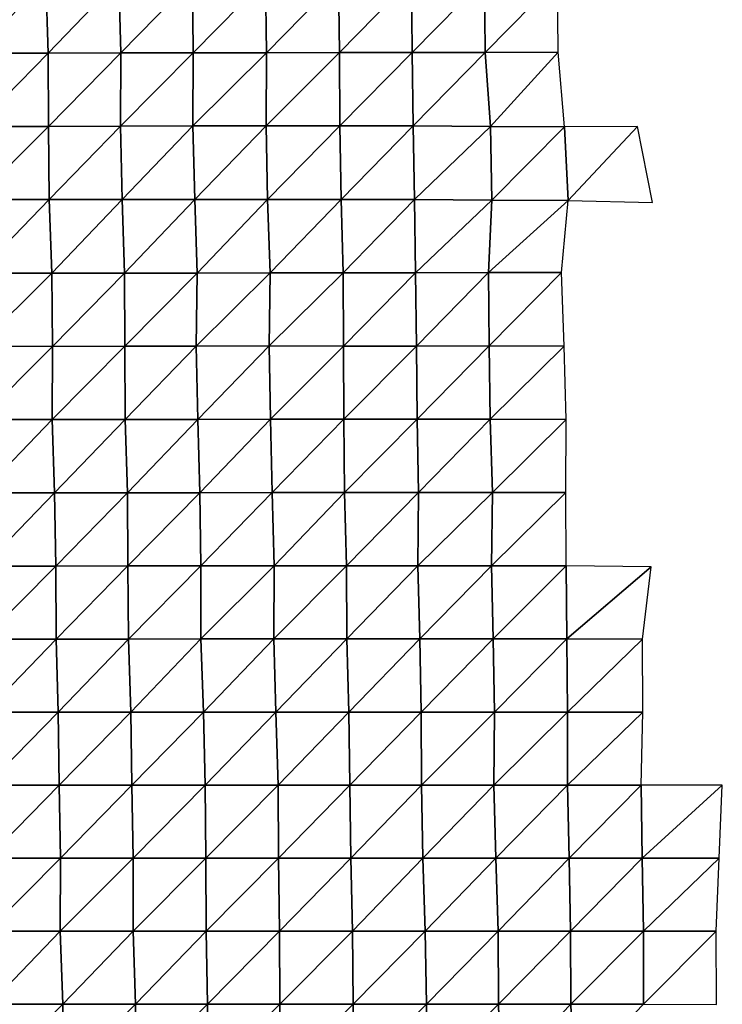
# Model space of a CAD drawing. Units: metres. Extents: x -244 to 248, y -201 to 199.
# Drawn here: x -143 to -119, y -5 to 28 of the extents above; entities that cross this region are included whole.
import ezdxf

# ---------------------------------------------------------------- set-up
doc = ezdxf.new("R2010")
doc.units = ezdxf.units.M

msp = doc.modelspace()

# ---------------------------------------------------------------- linework, layer by layer
at = {"layer": '1'}
for points in [[(-144.5969, 29.7959, -2060.6621), (-144.5301, 27.3003, -2059.6482), (-142.1385, 29.8032, -2061.0378)], [(-142.1385, 29.8032, -2061.0378), (-144.5301, 27.3003, -2059.6482), (-142.0609, 27.3047, -2059.8445)], [(-142.1385, 29.8032, -2061.0378), (-142.0609, 27.3047, -2059.8445), (-139.6626, 29.807, -2061.1697)], [(-139.6626, 29.807, -2061.1697), (-142.0609, 27.3047, -2059.8445), (-139.5983, 27.3105, -2060.1594)], [(-139.6626, 29.807, -2061.1697), (-139.5983, 27.3105, -2060.1594), (-137.1648, 29.8061, -2060.9766)], [(-137.1648, 29.8061, -2060.9766), (-139.5983, 27.3105, -2060.1594), (-137.1362, 27.3166, -2060.5044)], [(-137.1648, 29.8061, -2060.9766), (-137.1362, 27.3166, -2060.5044), (-134.6839, 29.809, -2061.0544)], [(-134.6839, 29.809, -2061.0544), (-137.1362, 27.3166, -2060.5044), (-134.6541, 27.3189, -2060.5569)], [(-134.6839, 29.809, -2061.0544), (-134.6541, 27.3189, -2060.5569), (-132.2109, 29.8138, -2061.2729)], [(-132.2109, 29.8138, -2061.2729), (-134.6541, 27.3189, -2060.5569), (-132.177, 27.3223, -2060.7012)], [(-132.2109, 29.8138, -2061.2729), (-132.177, 27.3223, -2060.7012), (-129.7402, 29.8193, -2061.5481)], [(-129.7402, 29.8193, -2061.5481), (-132.177, 27.3223, -2060.7012), (-129.7068, 27.3273, -2060.9736)], [(-129.7402, 29.8193, -2061.5481), (-129.7068, 27.3273, -2060.9736), (-127.2594, 29.8226, -2061.6731)], [(-127.2594, 29.8226, -2061.6731), (-129.7068, 27.3273, -2060.9736), (-127.232, 27.3315, -2061.1907)], [(-127.2594, 29.8226, -2061.6731), (-127.232, 27.3315, -2061.1907), (-124.7817, 29.8268, -2061.8682)], [(-124.7817, 29.8268, -2061.8682), (-127.232, 27.3315, -2061.1907), (-124.7588, 27.3362, -2061.4529)], [(-144.5301, 27.3003, -2059.6482), (-144.5073, 24.8145, -2059.2861), (-142.0609, 27.3047, -2059.8445)], [(-142.0609, 27.3047, -2059.8445), (-144.5073, 24.8145, -2059.2861), (-142.0483, 24.8202, -2059.6309)], [(-142.0609, 27.3047, -2059.8445), (-142.0483, 24.8202, -2059.6309), (-139.5983, 27.3105, -2060.1594)], [(-139.5983, 27.3105, -2060.1594), (-142.0483, 24.8202, -2059.6309), (-139.6043, 24.8288, -2060.2268)], [(-139.5983, 27.3105, -2060.1594), (-139.6043, 24.8288, -2060.2268), (-137.1362, 27.3166, -2060.5044)], [(-137.1362, 27.3166, -2060.5044), (-139.6043, 24.8288, -2060.2268), (-137.1497, 24.8357, -2060.6902)], [(-137.1362, 27.3166, -2060.5044), (-137.1497, 24.8357, -2060.6902), (-134.6541, 27.3189, -2060.5569)], [(-134.6541, 27.3189, -2060.5569), (-137.1497, 24.8357, -2060.6902), (-134.6611, 24.8366, -2060.6431)], [(-134.6541, 27.3189, -2060.5569), (-134.6611, 24.8366, -2060.6431), (-132.177, 27.3223, -2060.7012)], [(-132.177, 27.3223, -2060.7012), (-134.6611, 24.8366, -2060.6431), (-132.165, 24.8362, -2060.4839)], [(-132.177, 27.3223, -2060.7012), (-132.165, 24.8362, -2060.4839), (-129.7068, 27.3273, -2060.9736)], [(-129.7068, 27.3273, -2060.9736), (-132.165, 24.8362, -2060.4839), (-129.6757, 24.837, -2060.4395)], [(-129.7068, 27.3273, -2060.9736), (-129.6757, 24.837, -2060.4395), (-127.232, 27.3315, -2061.1907)], [(-127.232, 27.3315, -2061.1907), (-129.6757, 24.837, -2060.4395), (-127.0546, 24.8122, -2058.1953)], [(-127.232, 27.3315, -2061.1907), (-127.0546, 24.8122, -2058.1953), (-124.7588, 27.3362, -2061.4529)], [(-124.7588, 27.3362, -2061.4529), (-127.0546, 24.8122, -2058.1953), (-124.5402, 24.8075, -2057.6941)], [(-144.5073, 24.8145, -2059.2861), (-144.5282, 22.3363, -2059.5693), (-142.0483, 24.8202, -2059.6309)], [(-142.0483, 24.8202, -2059.6309), (-144.5282, 22.3363, -2059.5693), (-142.0319, 22.3356, -2059.3611)], [(-142.0483, 24.8202, -2059.6309), (-142.0319, 22.3356, -2059.3611), (-139.6043, 24.8288, -2060.2268)], [(-139.6043, 24.8288, -2060.2268), (-142.0319, 22.3356, -2059.3611), (-139.5506, 22.3373, -2059.3838)], [(-139.6043, 24.8288, -2060.2268), (-139.5506, 22.3373, -2059.3838), (-137.1497, 24.8357, -2060.6902)], [(-137.1497, 24.8357, -2060.6902), (-139.5506, 22.3373, -2059.3838), (-137.0826, 22.3412, -2059.6243)], [(-137.1497, 24.8357, -2060.6902), (-137.0826, 22.3412, -2059.6243), (-134.6611, 24.8366, -2060.6431)], [(-134.6611, 24.8366, -2060.6431), (-137.0826, 22.3412, -2059.6243), (-134.6145, 22.3452, -2059.8838)], [(-134.6611, 24.8366, -2060.6431), (-134.6145, 22.3452, -2059.8838), (-132.165, 24.8362, -2060.4839)], [(-132.165, 24.8362, -2060.4839), (-134.6145, 22.3452, -2059.8838), (-132.1199, 22.3449, -2059.7341)], [(-132.165, 24.8362, -2060.4839), (-132.1199, 22.3449, -2059.7341), (-129.6757, 24.837, -2060.4395)], [(-129.6757, 24.837, -2060.4395), (-132.1199, 22.3449, -2059.7341), (-129.6298, 22.3454, -2059.6638)], [(-129.6757, 24.837, -2060.4395), (-129.6298, 22.3454, -2059.6638), (-127.0546, 24.8122, -2058.1953)], [(-127.0546, 24.8122, -2058.1953), (-129.6298, 22.3454, -2059.6638), (-127.0074, 22.3227, -2057.385)], [(-127.0546, 24.8122, -2058.1953), (-127.0074, 22.3227, -2057.385), (-124.5402, 24.8075, -2057.6941)], [(-124.5402, 24.8075, -2057.6941), (-127.0074, 22.3227, -2057.385), (-124.4218, 22.3056, -2055.6528)], [(-124.5402, 24.8075, -2057.6941), (-124.4218, 22.3056, -2055.6528), (-122.0719, 24.8121, -2057.988)], [(-122.0719, 24.8121, -2057.988), (-124.4218, 22.3056, -2055.6528), (-121.5639, 22.238, -2049.1108)], [(-144.5282, 22.3363, -2059.5693), (-144.4428, 19.8428, -2058.2905), (-142.0319, 22.3356, -2059.3611)], [(-142.0319, 22.3356, -2059.3611), (-144.4428, 19.8428, -2058.2905), (-141.9405, 19.8411, -2057.97)], [(-142.0319, 22.3356, -2059.3611), (-141.9405, 19.8411, -2057.97), (-139.5506, 22.3373, -2059.3838)], [(-139.5506, 22.3373, -2059.3838), (-141.9405, 19.8411, -2057.97), (-139.4671, 19.8435, -2058.0886)], [(-139.5506, 22.3373, -2059.3838), (-139.4671, 19.8435, -2058.0886), (-137.0826, 22.3412, -2059.6243)], [(-137.0826, 22.3412, -2059.6243), (-139.4671, 19.8435, -2058.0886), (-137.0081, 19.8481, -2058.447)], [(-137.0826, 22.3412, -2059.6243), (-137.0081, 19.8481, -2058.447), (-134.6145, 22.3452, -2059.8838)], [(-134.6145, 22.3452, -2059.8838), (-137.0081, 19.8481, -2058.447), (-134.5246, 19.8492, -2058.4409)], [(-134.6145, 22.3452, -2059.8838), (-134.5246, 19.8492, -2058.4409), (-132.1199, 22.3449, -2059.7341)], [(-132.1199, 22.3449, -2059.7341), (-134.5246, 19.8492, -2058.4409), (-132.0582, 19.8529, -2058.7207)], [(-132.1199, 22.3449, -2059.7341), (-132.0582, 19.8529, -2058.7207), (-129.6298, 22.3454, -2059.6638)], [(-129.6298, 22.3454, -2059.6638), (-132.0582, 19.8529, -2058.7207), (-129.6021, 19.8583, -2059.1909)], [(-129.6298, 22.3454, -2059.6638), (-129.6021, 19.8583, -2059.1909), (-127.0074, 22.3227, -2057.385)], [(-127.0074, 22.3227, -2057.385), (-129.6021, 19.8583, -2059.1909), (-127.1189, 19.8598, -2059.2341)], [(-127.0074, 22.3227, -2057.385), (-127.1189, 19.8598, -2059.2341), (-124.4218, 22.3056, -2055.6528)], [(-124.4218, 22.3056, -2055.6528), (-127.1189, 19.8598, -2059.2341), (-124.6426, 19.8624, -2059.4082)], [(-144.4428, 19.8428, -2058.2905), (-144.4356, 17.3616, -2058.1653), (-141.9405, 19.8411, -2057.97)], [(-141.9405, 19.8411, -2057.97), (-144.4356, 17.3616, -2058.1653), (-141.9139, 17.3577, -2057.552)], [(-141.9405, 19.8411, -2057.97), (-141.9139, 17.3577, -2057.552), (-139.4671, 19.8435, -2058.0886)], [(-139.4671, 19.8435, -2058.0886), (-141.9139, 17.3577, -2057.552), (-139.4543, 17.3615, -2057.8762)], [(-139.4671, 19.8435, -2058.0886), (-139.4543, 17.3615, -2057.8762), (-137.0081, 19.8481, -2058.447)], [(-137.0081, 19.8481, -2058.447), (-139.4543, 17.3615, -2057.8762), (-137.0437, 17.3716, -2058.9839)], [(-137.0081, 19.8481, -2058.447), (-137.0437, 17.3716, -2058.9839), (-134.5246, 19.8492, -2058.4409)], [(-134.5246, 19.8492, -2058.4409), (-137.0437, 17.3716, -2058.9839), (-134.5617, 17.3728, -2059.0112)], [(-134.5246, 19.8492, -2058.4409), (-134.5617, 17.3728, -2059.0112), (-132.0582, 19.8529, -2058.7207)], [(-132.0582, 19.8529, -2058.7207), (-134.5617, 17.3728, -2059.0112), (-132.038, 17.3686, -2058.3792)], [(-132.0582, 19.8529, -2058.7207), (-132.038, 17.3686, -2058.3792), (-129.6021, 19.8583, -2059.1909)], [(-129.6021, 19.8583, -2059.1909), (-132.038, 17.3686, -2058.3792), (-129.5616, 17.3706, -2058.5088)], [(-129.6021, 19.8583, -2059.1909), (-129.5616, 17.3706, -2058.5088), (-127.1189, 19.8598, -2059.2341)], [(-127.1189, 19.8598, -2059.2341), (-129.5616, 17.3706, -2058.5088), (-127.1018, 17.375, -2058.9326)], [(-127.1189, 19.8598, -2059.2341), (-127.1018, 17.375, -2058.9326), (-124.6426, 19.8624, -2059.4082)], [(-124.6426, 19.8624, -2059.4082), (-127.1018, 17.375, -2058.9326), (-124.5571, 17.3676, -2057.9329)], [(-139.4543, 17.3615, -2057.8762), (-139.4487, 14.8807, -2057.7751), (-137.0437, 17.3716, -2058.9839)], [(-137.0437, 17.3716, -2058.9839), (-139.4487, 14.8807, -2057.7751), (-136.9791, 14.8829, -2057.9636)], [(-137.0437, 17.3716, -2058.9839), (-136.9791, 14.8829, -2057.9636), (-134.5617, 17.3728, -2059.0112)], [(-134.5617, 17.3728, -2059.0112), (-136.9791, 14.8829, -2057.9636), (-134.5215, 14.8865, -2058.3613)], [(-134.5617, 17.3728, -2059.0112), (-134.5215, 14.8865, -2058.3613), (-132.038, 17.3686, -2058.3792)], [(-132.038, 17.3686, -2058.3792), (-134.5215, 14.8865, -2058.3613), (-132.0355, 14.8871, -2058.3235)], [(-132.038, 17.3686, -2058.3792), (-132.0355, 14.8871, -2058.3235), (-129.5616, 17.3706, -2058.5088)], [(-129.5616, 17.3706, -2058.5088), (-132.0355, 14.8871, -2058.3235), (-129.5427, 14.8869, -2058.1848)], [(-129.5616, 17.3706, -2058.5088), (-129.5427, 14.8869, -2058.1848), (-127.1018, 17.375, -2058.9326)], [(-127.1018, 17.375, -2058.9326), (-129.5427, 14.8869, -2058.1848), (-127.0612, 14.8881, -2058.2393)], [(-127.1018, 17.375, -2058.9326), (-127.0612, 14.8881, -2058.2393), (-124.5571, 17.3676, -2057.9329)], [(-124.5571, 17.3676, -2057.9329), (-127.0612, 14.8881, -2058.2393), (-124.4892, 14.8784, -2056.7583)], [(-144.4356, 17.3616, -2058.1653), (-144.3873, 14.8764, -2057.437), (-141.9139, 17.3577, -2057.552)], [(-141.9139, 17.3577, -2057.552), (-144.3873, 14.8764, -2057.437), (-141.9236, 14.8791, -2057.6819)], [(-141.9139, 17.3577, -2057.552), (-141.9236, 14.8791, -2057.6819), (-139.4543, 17.3615, -2057.8762)], [(-139.4543, 17.3615, -2057.8762), (-141.9236, 14.8791, -2057.6819), (-139.4487, 14.8807, -2057.7751)], [(-144.3873, 14.8764, -2057.437), (-144.3183, 12.3911, -2056.4067), (-141.9236, 14.8791, -2057.6819)], [(-141.9236, 14.8791, -2057.6819), (-144.3183, 12.3911, -2056.4067), (-141.8506, 12.3928, -2056.5732)], [(-141.9236, 14.8791, -2057.6819), (-141.8506, 12.3928, -2056.5732), (-139.4487, 14.8807, -2057.7751)], [(-139.4487, 14.8807, -2057.7751), (-141.8506, 12.3928, -2056.5732), (-139.3682, 12.3934, -2056.533)], [(-139.4487, 14.8807, -2057.7751), (-139.3682, 12.3934, -2056.533), (-136.9791, 14.8829, -2057.9636)], [(-136.9791, 14.8829, -2057.9636), (-139.3682, 12.3934, -2056.533), (-136.9109, 12.3962, -2056.8918)], [(-136.9791, 14.8829, -2057.9636), (-136.9109, 12.3962, -2056.8918), (-134.5215, 14.8865, -2058.3613)], [(-134.5215, 14.8865, -2058.3613), (-136.9109, 12.3962, -2056.8918), (-134.46, 12.3998, -2057.3748)], [(-134.5215, 14.8865, -2058.3613), (-134.46, 12.3998, -2057.3748), (-132.0355, 14.8871, -2058.3235)], [(-132.0355, 14.8871, -2058.3235), (-134.46, 12.3998, -2057.3748), (-132.0035, 12.4029, -2057.7957)], [(-132.0355, 14.8871, -2058.3235), (-132.0035, 12.4029, -2057.7957), (-129.5427, 14.8869, -2058.1848)], [(-129.5427, 14.8869, -2058.1848), (-132.0035, 12.4029, -2057.7957), (-129.4944, 12.4012, -2057.3794)], [(-129.5427, 14.8869, -2058.1848), (-129.4944, 12.4012, -2057.3794), (-127.0612, 14.8881, -2058.2393)], [(-127.0612, 14.8881, -2058.2393), (-129.4944, 12.4012, -2057.3794), (-126.9882, 12.3996, -2057.0046)], [(-127.0612, 14.8881, -2058.2393), (-126.9882, 12.3996, -2057.0046), (-124.4892, 14.8784, -2056.7583)], [(-124.4892, 14.8784, -2056.7583), (-126.9882, 12.3996, -2057.0046), (-124.4997, 12.3997, -2056.928)], [(-144.3183, 12.3911, -2056.4067), (-144.2555, 9.9085, -2055.469), (-141.8506, 12.3928, -2056.5732)], [(-141.8506, 12.3928, -2056.5732), (-144.2555, 9.9085, -2055.469), (-141.7972, 9.9105, -2055.7625)], [(-141.8506, 12.3928, -2056.5732), (-141.7972, 9.9105, -2055.7625), (-139.3682, 12.3934, -2056.533)], [(-139.3682, 12.3934, -2056.533), (-141.7972, 9.9105, -2055.7625), (-139.3525, 9.9136, -2056.2822)], [(-139.3682, 12.3934, -2056.533), (-139.3525, 9.9136, -2056.2822), (-136.9109, 12.3962, -2056.8918)], [(-136.9109, 12.3962, -2056.8918), (-139.3525, 9.9136, -2056.2822), (-136.8777, 9.9146, -2056.3655)], [(-136.9109, 12.3962, -2056.8918), (-136.8777, 9.9146, -2056.3655), (-134.46, 12.3998, -2057.3748)], [(-134.46, 12.3998, -2057.3748), (-136.8777, 9.9146, -2056.3655), (-134.3952, 9.915, -2056.3394)], [(-134.46, 12.3998, -2057.3748), (-134.3952, 9.915, -2056.3394), (-132.0035, 12.4029, -2057.7957)], [(-132.0035, 12.4029, -2057.7957), (-134.3952, 9.915, -2056.3394), (-131.9437, 9.9178, -2056.8228)], [(-132.0035, 12.4029, -2057.7957), (-131.9437, 9.9178, -2056.8228), (-129.4944, 12.4012, -2057.3794)], [(-129.4944, 12.4012, -2057.3794), (-131.9437, 9.9178, -2056.8228), (-129.5143, 9.9224, -2057.6965)], [(-129.4944, 12.4012, -2057.3794), (-129.5143, 9.9224, -2057.6965), (-126.9882, 12.3996, -2057.0046)], [(-126.9882, 12.3996, -2057.0046), (-129.5143, 9.9224, -2057.6965), (-127.0212, 9.9222, -2057.5481)], [(-126.9882, 12.3996, -2057.0046), (-127.0212, 9.9222, -2057.5481), (-124.4997, 12.3997, -2056.928)], [(-124.4997, 12.3997, -2056.928), (-127.0212, 9.9222, -2057.5481), (-124.4899, 9.919, -2056.7512)], [(-144.2555, 9.9085, -2055.469), (-144.2647, 7.4319, -2055.5959), (-141.7972, 9.9105, -2055.7625)], [(-141.7972, 9.9105, -2055.7625), (-144.2647, 7.4319, -2055.5959), (-141.7894, 7.4325, -2055.636)], [(-141.7972, 9.9105, -2055.7625), (-141.7894, 7.4325, -2055.636), (-139.3525, 9.9136, -2056.2822)], [(-139.3525, 9.9136, -2056.2822), (-141.7894, 7.4325, -2055.636), (-139.3315, 7.4341, -2055.9543)], [(-139.3525, 9.9136, -2056.2822), (-139.3315, 7.4341, -2055.9543), (-136.8777, 9.9146, -2056.3655)], [(-136.8777, 9.9146, -2056.3655), (-139.3315, 7.4341, -2055.9543), (-136.8791, 7.436, -2056.3787)], [(-136.8777, 9.9146, -2056.3655), (-136.8791, 7.436, -2056.3787), (-134.3952, 9.915, -2056.3394)], [(-134.3952, 9.915, -2056.3394), (-136.8791, 7.436, -2056.3787), (-134.4024, 7.4367, -2056.4446)], [(-134.3952, 9.915, -2056.3394), (-134.4024, 7.4367, -2056.4446), (-131.9437, 9.9178, -2056.8228)], [(-131.9437, 9.9178, -2056.8228), (-134.4024, 7.4367, -2056.4446), (-131.9275, 7.4375, -2056.5527)], [(-131.9437, 9.9178, -2056.8228), (-131.9275, 7.4375, -2056.5527), (-129.5143, 9.9224, -2057.6965)], [(-129.5143, 9.9224, -2057.6965), (-131.9275, 7.4375, -2056.5527), (-129.4474, 7.438, -2056.5901)], [(-129.5143, 9.9224, -2057.6965), (-129.4474, 7.438, -2056.5901), (-127.0212, 9.9222, -2057.5481)], [(-127.0212, 9.9222, -2057.5481), (-129.4474, 7.438, -2056.5901), (-126.9606, 7.4381, -2056.5251)], [(-127.0212, 9.9222, -2057.5481), (-126.9606, 7.4381, -2056.5251), (-124.4899, 9.919, -2056.7512)], [(-124.4899, 9.919, -2056.7512), (-126.9606, 7.4381, -2056.5251), (-124.4705, 7.4381, -2056.4128)], [(-124.4899, 9.919, -2056.7512), (-124.4705, 7.4381, -2056.4128), (-121.6034, 9.8868, -2049.7373)], [(-121.6034, 9.8868, -2049.7373), (-124.4705, 7.4381, -2056.4128), (-121.8975, 7.433, -2054.8591)], [(-144.2647, 7.4319, -2055.5959), (-144.1911, 4.952, -2054.5059), (-141.7894, 7.4325, -2055.636)], [(-141.7894, 7.4325, -2055.636), (-144.1911, 4.952, -2054.5059), (-141.7262, 4.9528, -2054.6831)], [(-141.7894, 7.4325, -2055.636), (-141.7262, 4.9528, -2054.6831), (-139.3315, 7.4341, -2055.9543)], [(-139.3315, 7.4341, -2055.9543), (-141.7262, 4.9528, -2054.6831), (-139.2549, 4.9533, -2054.7788)], [(-139.3315, 7.4341, -2055.9543), (-139.2549, 4.9533, -2054.7788), (-136.8791, 7.436, -2056.3787)], [(-136.8791, 7.436, -2056.3787), (-139.2549, 4.9533, -2054.7788), (-136.7948, 4.9543, -2055.0627)], [(-136.8791, 7.436, -2056.3787), (-136.7948, 4.9543, -2055.0627), (-134.4024, 7.4367, -2056.4446)], [(-134.4024, 7.4367, -2056.4446), (-136.7948, 4.9543, -2055.0627), (-134.3366, 4.9554, -2055.3984)], [(-134.4024, 7.4367, -2056.4446), (-134.3366, 4.9554, -2055.3984), (-131.9275, 7.4375, -2056.5527)], [(-131.9275, 7.4375, -2056.5527), (-134.3366, 4.9554, -2055.3984), (-131.8651, 4.956, -2055.5405)], [(-131.9275, 7.4375, -2056.5527), (-131.8651, 4.956, -2055.5405), (-129.4474, 7.438, -2056.5901)], [(-129.4474, 7.438, -2056.5901), (-131.8651, 4.956, -2055.5405), (-129.4092, 4.9572, -2055.957)], [(-129.4474, 7.438, -2056.5901), (-129.4092, 4.9572, -2055.957), (-126.9606, 7.4381, -2056.5251)], [(-126.9606, 7.4381, -2056.5251), (-129.4092, 4.9572, -2055.957), (-126.9226, 4.9573, -2055.8835)], [(-126.9606, 7.4381, -2056.5251), (-126.9226, 4.9573, -2055.8835), (-124.4705, 7.4381, -2056.4128)], [(-124.4705, 7.4381, -2056.4128), (-126.9226, 4.9573, -2055.8835), (-124.4426, 4.9576, -2055.9309)], [(-124.4705, 7.4381, -2056.4128), (-124.4426, 4.9576, -2055.9309), (-121.8975, 7.433, -2054.8591)], [(-121.8975, 7.433, -2054.8591), (-124.4426, 4.9576, -2055.9309), (-121.8915, 4.9551, -2054.75)], [(-144.1911, 4.952, -2054.5059), (-144.1479, 2.4753, -2053.8652), (-141.7262, 4.9528, -2054.6831)], [(-141.7262, 4.9528, -2054.6831), (-144.1479, 2.4753, -2053.8652), (-141.6901, 2.4758, -2054.1377)], [(-141.7262, 4.9528, -2054.6831), (-141.6901, 2.4758, -2054.1377), (-139.2549, 4.9533, -2054.7788)], [(-139.2549, 4.9533, -2054.7788), (-141.6901, 2.4758, -2054.1377), (-139.2219, 2.4761, -2054.2715)], [(-139.2549, 4.9533, -2054.7788), (-139.2219, 2.4761, -2054.2715), (-136.7948, 4.9543, -2055.0627)], [(-136.7948, 4.9543, -2055.0627), (-139.2219, 2.4761, -2054.2715), (-136.7336, 2.476, -2054.1089)], [(-136.7948, 4.9543, -2055.0627), (-136.7336, 2.476, -2054.1089), (-134.3366, 4.9554, -2055.3984)], [(-134.3366, 4.9554, -2055.3984), (-136.7336, 2.476, -2054.1089), (-134.2598, 2.4763, -2054.1797)], [(-134.3366, 4.9554, -2055.3984), (-134.2598, 2.4763, -2054.1797), (-131.8651, 4.956, -2055.5405)], [(-131.8651, 4.956, -2055.5405), (-134.2598, 2.4763, -2054.1797), (-131.8284, 2.4773, -2054.9468)], [(-131.8651, 4.956, -2055.5405), (-131.8284, 2.4773, -2054.9468), (-129.4092, 4.9572, -2055.957)], [(-129.4092, 4.9572, -2055.957), (-131.8284, 2.4773, -2054.9468), (-129.391, 2.4783, -2055.6548)], [(-129.4092, 4.9572, -2055.957), (-129.391, 2.4783, -2055.6548), (-126.9226, 4.9573, -2055.8835)], [(-126.9226, 4.9573, -2055.8835), (-129.391, 2.4783, -2055.6548), (-126.9373, 2.4789, -2056.1262)], [(-126.9226, 4.9573, -2055.8835), (-126.9373, 2.4789, -2056.1262), (-124.4426, 4.9576, -2055.9309)], [(-124.4426, 4.9576, -2055.9309), (-126.9373, 2.4789, -2056.1262), (-124.4433, 2.4788, -2055.9402)], [(-124.4426, 4.9576, -2055.9309), (-124.4433, 2.4788, -2055.9402), (-121.8915, 4.9551, -2054.75)], [(-121.8915, 4.9551, -2054.75), (-124.4433, 2.4788, -2055.9402), (-121.9443, 2.4786, -2055.667)], [(-144.1479, 2.4753, -2053.8652), (-144.1224, 0, -2053.4878), (-141.6901, 2.4758, -2054.1377)], [(-141.6901, 2.4758, -2054.1377), (-144.1224, 0, -2053.4878), (-141.6475, 0, -2053.4983)], [(-141.6901, 2.4758, -2054.1377), (-141.6475, 0, -2053.4983), (-139.2219, 2.4761, -2054.2715)], [(-139.2219, 2.4761, -2054.2715), (-141.6475, 0, -2053.4983), (-139.1788, 0, -2053.6135)], [(-139.2219, 2.4761, -2054.2715), (-139.1788, 0, -2053.6135), (-136.7336, 2.476, -2054.1089)], [(-136.7336, 2.476, -2054.1089), (-139.1788, 0, -2053.6135), (-136.7172, 0, -2053.853)], [(-136.7336, 2.476, -2054.1089), (-136.7172, 0, -2053.853), (-134.2598, 2.4763, -2054.1797)], [(-134.2598, 2.4763, -2054.1797), (-136.7172, 0, -2053.853), (-134.2477, 0, -2053.9858)], [(-134.2598, 2.4763, -2054.1797), (-134.2477, 0, -2053.9858), (-131.8284, 2.4773, -2054.9468)], [(-131.8284, 2.4773, -2054.9468), (-134.2477, 0, -2053.9858), (-131.7873, 0, -2054.2825)], [(-131.8284, 2.4773, -2054.9468), (-131.7873, 0, -2054.2825), (-129.391, 2.4783, -2055.6548)], [(-129.391, 2.4783, -2055.6548), (-131.7873, 0, -2054.2825), (-129.3492, 0, -2054.9668)], [(-129.391, 2.4783, -2055.6548), (-129.3492, 0, -2054.9668), (-126.9373, 2.4789, -2056.1262)], [(-126.9373, 2.4789, -2056.1262), (-129.3492, 0, -2054.9668), (-126.8769, 0, -2055.1138)], [(-126.9373, 2.4789, -2056.1262), (-126.8769, 0, -2055.1138), (-124.4433, 2.4788, -2055.9402)], [(-124.4433, 2.4788, -2055.9402), (-126.8769, 0, -2055.1138), (-124.3822, 0, -2054.894)], [(-124.4433, 2.4788, -2055.9402), (-124.3822, 0, -2054.894), (-121.9443, 2.4786, -2055.667)], [(-121.9443, 2.4786, -2055.667), (-124.3822, 0, -2054.894), (-121.9089, 0, -2055.0488)], [(-121.9443, 2.4786, -2055.667), (-121.9089, 0, -2055.0488), (-119.1906, 2.4731, -2050.8594)], [(-119.1906, 2.4731, -2050.8594), (-121.9089, 0, -2055.0488), (-119.2976, 0, -2052.7629)], [(-144.1224, 0, -2053.4878), (-144.1038, -2.4745, -2053.2156), (-141.6475, 0, -2053.4983)], [(-141.6475, 0, -2053.4983), (-144.1038, -2.4745, -2053.2156), (-141.6497, -2.4751, -2053.5317)], [(-141.6475, 0, -2053.4983), (-141.6497, -2.4751, -2053.5317), (-139.1788, 0, -2053.6135)], [(-139.1788, 0, -2053.6135), (-141.6497, -2.4751, -2053.5317), (-139.1761, -2.4753, -2053.573)], [(-139.1788, 0, -2053.6135), (-139.1761, -2.4753, -2053.573), (-136.7172, 0, -2053.853)], [(-136.7172, 0, -2053.853), (-139.1761, -2.4753, -2053.573), (-136.7021, -2.4755, -2053.6191)], [(-136.7172, 0, -2053.853), (-136.7021, -2.4755, -2053.6191), (-134.2477, 0, -2053.9858)], [(-134.2477, 0, -2053.9858), (-136.7021, -2.4755, -2053.6191), (-134.214, -2.4754, -2053.4548)], [(-134.2477, 0, -2053.9858), (-134.214, -2.4754, -2053.4548), (-131.7873, 0, -2054.2825)], [(-131.7873, 0, -2054.2825), (-134.214, -2.4754, -2053.4548), (-131.7362, -2.4756, -2053.46)], [(-131.7873, 0, -2054.2825), (-131.7362, -2.4756, -2053.46), (-129.3492, 0, -2054.9668)], [(-129.3492, 0, -2054.9668), (-131.7362, -2.4756, -2053.46), (-129.274, -2.476, -2053.7324)], [(-129.3492, 0, -2054.9668), (-129.274, -2.476, -2053.7324), (-126.8769, 0, -2055.1138)], [(-126.8769, 0, -2055.1138), (-129.274, -2.476, -2053.7324), (-126.7998, -2.4762, -2053.8237)], [(-126.8769, 0, -2055.1138), (-126.7998, -2.4762, -2053.8237), (-124.3822, 0, -2054.894)], [(-124.3822, 0, -2054.894), (-126.7998, -2.4762, -2053.8237), (-124.336, -2.4767, -2054.1052)], [(-124.3822, 0, -2054.894), (-124.336, -2.4767, -2054.1052), (-121.9089, 0, -2055.0488)], [(-121.9089, 0, -2055.0488), (-124.336, -2.4767, -2054.1052), (-121.8632, -2.477, -2054.2537)], [(-121.9089, 0, -2055.0488), (-121.8632, -2.477, -2054.2537), (-119.2976, 0, -2052.7629)], [(-119.2976, 0, -2052.7629), (-121.8632, -2.477, -2054.2537), (-119.3971, -2.4774, -2054.5354)], [(-144.1038, -2.4745, -2053.2156), (-144.035, -4.9467, -2052.2048), (-141.6497, -2.4751, -2053.5317)], [(-141.6497, -2.4751, -2053.5317), (-144.035, -4.9467, -2052.2048), (-141.5623, -4.9471, -2052.2256)], [(-141.6497, -2.4751, -2053.5317), (-141.5623, -4.9471, -2052.2256), (-139.1761, -2.4753, -2053.573)], [(-139.1761, -2.4753, -2053.573), (-141.5623, -4.9471, -2052.2256), (-139.0983, -4.9477, -2052.3889)], [(-139.1761, -2.4753, -2053.573), (-139.0983, -4.9477, -2052.3889), (-136.7021, -2.4755, -2053.6191)], [(-136.7021, -2.4755, -2053.6191), (-139.0983, -4.9477, -2052.3889), (-136.6505, -4.9491, -2052.821)], [(-136.7021, -2.4755, -2053.6191), (-136.6505, -4.9491, -2052.821), (-134.214, -2.4754, -2053.4548)], [(-134.214, -2.4754, -2053.4548), (-136.6505, -4.9491, -2052.821), (-134.2, -4.9503, -2053.2363)], [(-134.214, -2.4754, -2053.4548), (-134.2, -4.9503, -2053.2363), (-131.7362, -2.4756, -2053.46)], [(-131.7362, -2.4756, -2053.46), (-134.2, -4.9503, -2053.2363), (-131.7187, -4.9505, -2053.1807)], [(-131.7362, -2.4756, -2053.46), (-131.7187, -4.9505, -2053.1807), (-129.274, -2.476, -2053.7324)], [(-129.274, -2.476, -2053.7324), (-131.7187, -4.9505, -2053.1807), (-129.2304, -4.9503, -2053.0188)], [(-129.274, -2.476, -2053.7324), (-129.2304, -4.9503, -2053.0188), (-126.7998, -2.4762, -2053.8237)], [(-126.7998, -2.4762, -2053.8237), (-129.2304, -4.9503, -2053.0188), (-126.7889, -4.9521, -2053.6438)], [(-126.7998, -2.4762, -2053.8237), (-126.7889, -4.9521, -2053.6438), (-124.336, -2.4767, -2054.1052)], [(-124.336, -2.4767, -2054.1052), (-126.7889, -4.9521, -2053.6438), (-124.3294, -4.9531, -2053.9968)], [(-124.336, -2.4767, -2054.1052), (-124.3294, -4.9531, -2053.9968), (-121.8632, -2.477, -2054.2537)], [(-121.8632, -2.477, -2054.2537), (-124.3294, -4.9531, -2053.9968), (-121.8668, -4.9541, -2054.3184)], [(-121.8632, -2.477, -2054.2537), (-121.8668, -4.9541, -2054.3184), (-119.3971, -2.4774, -2054.5354)], [(-119.3971, -2.4774, -2054.5354), (-121.8668, -4.9541, -2054.3184), (-119.3931, -4.9546, -2054.4658)], [(-144.035, -4.9467, -2052.2048), (-144.0404, -7.4203, -2052.2905), (-141.5623, -4.9471, -2052.2256)], [(-141.5623, -4.9471, -2052.2256), (-144.0404, -7.4203, -2052.2905), (-141.5914, -7.4221, -2052.6672)], [(-141.5623, -4.9471, -2052.2256), (-141.5914, -7.4221, -2052.6672), (-139.0983, -4.9477, -2052.3889)], [(-139.0983, -4.9477, -2052.3889), (-141.5914, -7.4221, -2052.6672), (-139.1239, -7.423, -2052.7849)], [(-139.0983, -4.9477, -2052.3889), (-139.1239, -7.423, -2052.7849), (-136.6505, -4.9491, -2052.821)], [(-136.6505, -4.9491, -2052.821), (-139.1239, -7.423, -2052.7849), (-136.6448, -7.4233, -2052.738)], [(-136.6505, -4.9491, -2052.821), (-136.6448, -7.4233, -2052.738), (-134.2, -4.9503, -2053.2363)], [(-134.2, -4.9503, -2053.2363), (-136.6448, -7.4233, -2052.738), (-134.166, -7.4236, -2052.7039)], [(-134.2, -4.9503, -2053.2363), (-134.166, -7.4236, -2052.7039), (-131.7187, -4.9505, -2053.1807)], [(-131.7187, -4.9505, -2053.1807), (-134.166, -7.4236, -2052.7039), (-131.6825, -7.4237, -2052.6025)], [(-131.7187, -4.9505, -2053.1807), (-131.6825, -7.4237, -2052.6025), (-129.2304, -4.9503, -2053.0188)], [(-129.2304, -4.9503, -2053.0188), (-131.6825, -7.4237, -2052.6025), (-129.212, -7.4245, -2052.7217)], [(-129.2304, -4.9503, -2053.0188), (-129.212, -7.4245, -2052.7217), (-126.7889, -4.9521, -2053.6438)], [(-126.7889, -4.9521, -2053.6438), (-129.212, -7.4245, -2052.7217), (-126.7162, -7.4238, -2052.4312)], [(-126.7889, -4.9521, -2053.6438), (-126.7162, -7.4238, -2052.4312), (-124.3294, -4.9531, -2053.9968)], [(-124.3294, -4.9531, -2053.9968), (-126.7162, -7.4238, -2052.4312), (-124.2341, -7.424, -2052.373)], [(-124.3294, -4.9531, -2053.9968), (-124.2341, -7.424, -2052.373), (-121.8668, -4.9541, -2054.3184)]]:
    msp.add_3dface(points, dxfattribs=at)

doc.saveas('drawing.dxf')
